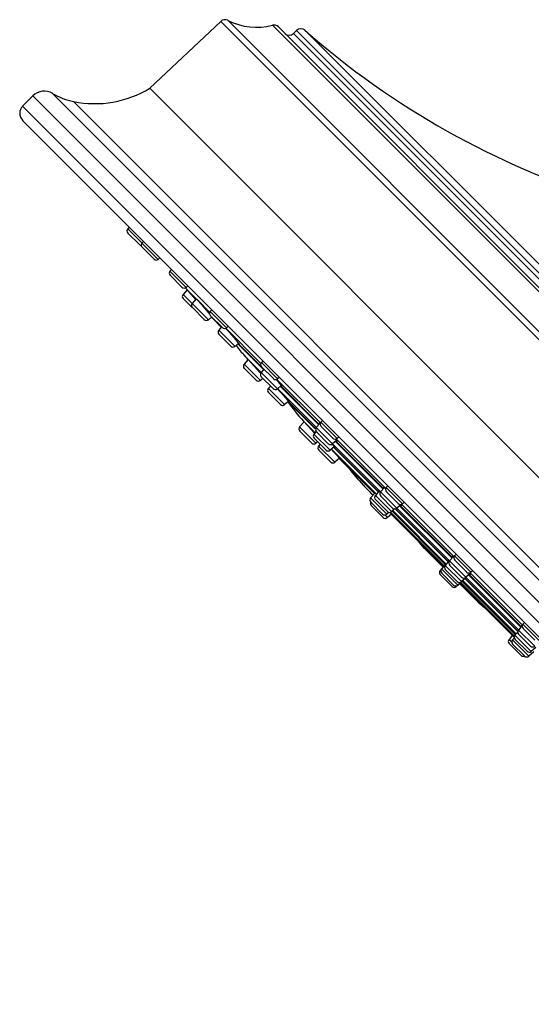
# Model space of a CAD drawing. Units: inches. Extents: x 0 to 11, y 0 to 8.5.
# Drawn here: x 3.6 to 4.2, y 5.5 to 6.7 of the extents above; entities that cross this region are included whole.
import ezdxf

# ---------------------------------------------------------------- set-up
doc = ezdxf.new("R2010")
doc.units = ezdxf.units.IN
doc.header["$LTSCALE"] = 0.605
doc.header["$MEASUREMENT"] = 0
doc.layers.get('0').update_dxf_attribs({"linetype": 'CONTINUOUS'})

msp = doc.modelspace()

# ---------------------------------------------------------------- linework, layer by layer
at = {"color": 7, "linetype": 'Continuous'}
for p, q in [((3.7717, 6.6189), (3.8584, 6.7005)), ((3.8584, 6.7005), (4.8159, 5.7431)), ((3.8669, 6.7018), (4.8171, 5.7516)), ((3.9215, 6.6958), (4.8111, 5.8062)), ((3.9287, 6.6938), (4.8092, 5.8133)), ((3.9473, 6.6858), (3.951, 6.6894)), ((4.8011, 5.8319), (3.9473, 6.6858)), ((3.951, 6.6894), (4.8048, 5.8356)), ((3.9612, 6.6898), (4.8051, 5.8459)), ((3.6165, 6.5972), (3.6289, 6.6096)), ((4.7249, 5.5136), (3.6289, 6.6096)), ((4.7279, 5.5378), (3.6531, 6.6126)), ((4.7342, 5.6563), (3.7717, 6.6189)), ((3.6165, 6.5972), (4.7126, 5.5012)), ((4.718, 5.5632), (3.6786, 6.6027)), ((3.6165, 6.5795), (4.6949, 5.5012)), ((3.7466, 6.4495), (3.7448, 6.4474)), ((3.782, 6.4101), (3.7448, 6.4474)), ((3.7595, 6.4278), (3.745, 6.4423)), ((3.764, 6.4321), (3.7622, 6.43)), ((3.7769, 6.4103), (3.7624, 6.4249)), ((3.7841, 6.412), (3.782, 6.4101)), ((3.7981, 6.3979), (3.7963, 6.3958)), ((3.8161, 6.376), (3.7963, 6.3958)), ((3.811, 6.3762), (3.7965, 6.3907)), ((3.8173, 6.3731), (3.8124, 6.3674)), ((3.8433, 6.3365), (3.8124, 6.3674)), ((3.8183, 6.3778), (3.8161, 6.376)), ((3.8166, 6.3739), (3.8276, 6.3611)), ((3.8277, 6.3628), (3.8171, 6.3734)), ((3.8236, 6.3513), (3.8126, 6.3623)), ((3.8284, 6.3621), (3.8235, 6.3563)), ((3.8277, 6.3628), (3.8294, 6.3611)), ((3.8278, 6.3626), (3.8277, 6.3628)), ((3.828, 6.3623), (3.8278, 6.3626)), ((3.8283, 6.3619), (3.828, 6.3623)), ((3.845, 6.3455), (3.8294, 6.3611)), ((3.8382, 6.3367), (3.8237, 6.3512)), ((3.8475, 6.3486), (3.8456, 6.3465)), ((3.8654, 6.3267), (3.8456, 6.3465)), ((3.8473, 6.3399), (3.8433, 6.3365)), ((3.8604, 6.3269), (3.8458, 6.3414)), ((3.8478, 6.3394), (3.8473, 6.3399)), ((3.8479, 6.3393), (3.8478, 6.3394)), ((3.8482, 6.3391), (3.8479, 6.3393)), ((3.8486, 6.3378), (3.859, 6.3274)), ((3.8594, 6.3278), (3.856, 6.3238)), ((3.8758, 6.304), (3.856, 6.3238)), ((3.9073, 6.2831), (3.8644, 6.3261)), ((3.8676, 6.3285), (3.8654, 6.3267)), ((3.8707, 6.3042), (3.8562, 6.3187)), ((3.8801, 6.3077), (3.8758, 6.304)), ((3.8806, 6.3067), (3.8798, 6.3074)), ((3.8793, 6.3071), (3.9107, 6.2757)), ((3.8806, 6.3067), (3.9077, 6.2796)), ((3.8807, 6.3067), (3.8806, 6.3067)), ((3.8919, 6.2881), (3.8869, 6.2823)), ((3.8911, 6.2888), (3.8875, 6.2924)), ((3.8911, 6.2888), (3.8918, 6.2881)), ((3.8917, 6.2881), (3.8911, 6.2888)), ((3.8917, 6.2881), (3.8917, 6.2881)), ((3.9077, 6.2722), (3.8918, 6.2881)), ((3.8918, 6.2881), (3.9071, 6.2712)), ((3.8918, 6.288), (3.8918, 6.288)), ((3.9098, 6.2863), (3.908, 6.2842)), ((3.9278, 6.2644), (3.908, 6.2842)), ((3.9067, 6.2625), (3.8869, 6.2823)), ((3.9016, 6.2627), (3.8871, 6.2772)), ((3.9111, 6.2761), (3.9077, 6.2721)), ((3.9275, 6.2523), (3.9077, 6.2721)), ((3.9227, 6.2646), (3.9082, 6.2791)), ((3.9098, 6.2651), (3.9067, 6.2625)), ((3.9224, 6.2525), (3.9078, 6.267)), ((3.98, 6.2105), (3.9267, 6.2637)), ((3.9299, 6.2662), (3.9278, 6.2644)), ((3.9191, 6.2557), (3.9165, 6.2527)), ((3.9363, 6.2329), (3.9165, 6.2527)), ((3.9312, 6.2331), (3.9167, 6.2476)), ((3.9274, 6.2523), (3.9275, 6.2522)), ((3.932, 6.2562), (3.9275, 6.2523)), ((3.9751, 6.2049), (3.9276, 6.2524)), ((3.931, 6.2554), (3.9781, 6.2083)), ((3.9317, 6.2557), (3.9785, 6.2088)), ((3.9321, 6.2554), (3.9317, 6.2557)), ((3.9326, 6.2551), (3.9321, 6.2554)), ((3.941, 6.2369), (3.9363, 6.2329)), ((3.9405, 6.2365), (3.9742, 6.2029)), ((3.9415, 6.236), (3.9408, 6.2367)), ((3.9416, 6.2359), (3.9415, 6.236)), ((3.9417, 6.2359), (3.9743, 6.2033)), ((3.9601, 6.212), (3.9547, 6.2056)), ((3.9593, 6.2129), (3.973, 6.198)), ((3.9735, 6.1986), (3.9593, 6.2129)), ((3.9824, 6.2136), (3.9806, 6.2115)), ((4.0004, 6.1917), (3.9806, 6.2115)), ((3.9745, 6.1858), (3.9547, 6.2056)), ((3.9694, 6.186), (3.9549, 6.2005)), ((3.9748, 6.2001), (3.9721, 6.197)), ((3.9798, 6.2103), (3.975, 6.2048)), ((3.9948, 6.1849), (3.975, 6.2048)), ((3.9897, 6.1851), (3.9752, 6.1997)), ((3.9788, 6.2109), (3.9799, 6.2103)), ((3.9793, 6.2098), (3.9788, 6.2109)), ((3.9953, 6.1919), (3.9808, 6.2064)), ((3.992, 6.1772), (3.9721, 6.197)), ((3.9869, 6.1774), (3.9723, 6.1919)), ((3.9766, 6.1876), (3.9745, 6.1858)), ((3.9996, 6.189), (3.9948, 6.1849)), ((3.9984, 6.188), (4.0565, 6.1299)), ((3.9989, 6.1884), (4.057, 6.1304)), ((4.0001, 6.1879), (3.999, 6.1885)), ((4.0598, 6.1307), (3.9994, 6.1911)), ((4.0026, 6.1935), (4.0004, 6.1917)), ((3.9797, 6.1845), (3.9779, 6.1824)), ((3.9977, 6.1626), (3.9779, 6.1824)), ((3.9926, 6.1628), (3.9781, 6.1773)), ((3.9969, 6.1814), (3.992, 6.1772)), ((4.0485, 6.1237), (3.9936, 6.1786)), ((4.0536, 6.1264), (3.9949, 6.185)), ((3.9962, 6.1809), (4.0507, 6.1263)), ((3.9965, 6.1811), (4.051, 6.1266)), ((3.9975, 6.1804), (3.9966, 6.181)), ((4.0033, 6.1674), (3.9977, 6.1626)), ((4.003, 6.1672), (4.0459, 6.1243)), ((4.0038, 6.1666), (4.0031, 6.1673)), ((4.0039, 6.1665), (4.0038, 6.1666)), ((4.0039, 6.1666), (4.046, 6.1245)), ((4.0444, 6.1226), (4.0324, 6.1346)), ((4.0519, 6.1276), (4.0471, 6.1221)), ((4.0515, 6.1272), (4.051, 6.1282)), ((4.0581, 6.1317), (4.0535, 6.1263)), ((4.0622, 6.1339), (4.0604, 6.1317)), ((4.0802, 6.1119), (4.0604, 6.1317)), ((4.0467, 6.1253), (4.0413, 6.119)), ((4.0611, 6.0992), (4.0413, 6.119)), ((4.0459, 6.1258), (4.0475, 6.1245)), ((4.0464, 6.125), (4.0459, 6.1258)), ((4.0669, 6.1023), (4.0471, 6.1221)), ((4.0618, 6.1024), (4.0473, 6.117)), ((4.0733, 6.1065), (4.0535, 6.1263)), ((4.0682, 6.1067), (4.0537, 6.1212)), ((4.0751, 6.1121), (4.0606, 6.1266)), ((4.056, 6.0994), (4.0415, 6.1139)), ((4.0567, 6.0952), (4.0422, 6.1097)), ((4.0708, 6.1056), (4.0669, 6.1023)), ((4.1337, 6.0384), (4.0685, 6.1036)), ((4.0714, 6.1056), (4.136, 6.041)), ((4.0719, 6.1057), (4.1362, 6.0413)), ((4.0726, 6.1057), (4.0722, 6.1058)), ((4.0725, 6.106), (4.0726, 6.1057)), ((4.0783, 6.1108), (4.0733, 6.1065)), ((4.1377, 6.0422), (4.0734, 6.1066)), ((4.0768, 6.1095), (4.1407, 6.0457)), ((4.0773, 6.11), (4.1412, 6.0462)), ((4.1432, 6.0472), (4.0792, 6.1113)), ((4.0823, 6.1137), (4.0802, 6.1119)), ((4.0618, 6.095), (4.0585, 6.0983)), ((4.0637, 6.1014), (4.0611, 6.0992)), ((4.0668, 6.0994), (4.0618, 6.095)), ((4.0649, 6.1014), (4.0676, 6.0985)), ((4.131, 6.036), (4.0655, 6.1015)), ((4.0665, 6.0991), (4.1303, 6.0354)), ((4.0666, 6.0991), (4.1303, 6.0354)), ((4.0676, 6.0985), (4.0667, 6.0993)), ((4.0675, 6.1027), (4.1325, 6.0377)), ((4.0676, 6.1029), (4.1326, 6.0379)), ((4.1072, 6.0573), (4.1008, 6.0649)), ((4.1297, 6.0348), (4.1072, 6.0573)), ((4.1421, 6.0473), (4.1377, 6.0421)), ((4.1457, 6.0504), (4.1438, 6.0483)), ((4.1637, 6.0285), (4.1438, 6.0483)), ((4.1586, 6.0287), (4.144, 6.0432)), ((4.1307, 6.0359), (4.1262, 6.0306)), ((4.1331, 6.0384), (4.1279, 6.0324)), ((4.1477, 6.0126), (4.1279, 6.0324)), ((4.1299, 6.0366), (4.1309, 6.0358)), ((4.1306, 6.0357), (4.1299, 6.0366)), ((4.1323, 6.039), (4.1335, 6.0381)), ((4.1328, 6.0381), (4.1323, 6.039)), ((4.137, 6.0422), (4.1324, 6.0368)), ((4.1522, 6.017), (4.1324, 6.0368)), ((4.1471, 6.0172), (4.1325, 6.0317)), ((4.1365, 6.0417), (4.136, 6.0427)), ((4.1575, 6.0223), (4.1377, 6.0421)), ((4.1524, 6.0225), (4.1378, 6.037)), ((4.127, 6.0298), (4.1262, 6.0306)), ((4.1409, 6.011), (4.1264, 6.0255)), ((4.1427, 6.0128), (4.1281, 6.0273)), ((4.1575, 6.0216), (4.1522, 6.017)), ((4.1564, 6.0206), (4.221, 5.9561)), ((4.1567, 6.0209), (4.2211, 5.9565)), ((4.1581, 6.0206), (4.157, 6.0212)), ((4.1627, 6.0268), (4.1575, 6.0223)), ((4.2219, 5.958), (4.1576, 6.0224)), ((4.161, 6.0254), (4.2249, 5.9615)), ((4.1615, 6.0258), (4.2253, 5.962)), ((4.2266, 5.9638), (4.1626, 6.0279)), ((4.1658, 6.0303), (4.1637, 6.0285)), ((4.146, 6.0108), (4.1451, 6.0117)), ((4.1513, 6.0154), (4.146, 6.0108)), ((4.1538, 6.0178), (4.1477, 6.0126)), ((4.1501, 6.0144), (4.1726, 5.9919)), ((4.1507, 6.0149), (4.2145, 5.9512)), ((4.1508, 6.0149), (4.2145, 5.9512)), ((4.152, 6.0145), (4.1511, 6.0152)), ((4.1512, 6.0155), (4.152, 6.0145)), ((4.2168, 5.9502), (4.1513, 6.0157)), ((4.1531, 6.0172), (4.2181, 5.9521)), ((4.1532, 6.0173), (4.2182, 5.9523)), ((4.1544, 6.0169), (4.1534, 6.0175)), ((4.1535, 6.0181), (4.1544, 6.0169)), ((4.219, 5.9532), (4.1538, 6.0184)), ((4.1726, 5.9919), (4.1802, 5.9854)), ((4.2261, 5.9629), (4.2218, 5.9579)), ((4.2291, 5.967), (4.2273, 5.9649)), ((4.2471, 5.9451), (4.2273, 5.9649)), ((4.242, 5.9453), (4.2275, 5.9598)), ((4.2147, 5.9515), (4.2104, 5.9464)), ((4.2139, 5.9522), (4.2167, 5.9496)), ((4.2146, 5.9514), (4.2139, 5.9522)), ((4.2168, 5.9484), (4.2146, 5.9458)), ((4.2209, 5.9554), (4.2176, 5.9516)), ((4.2374, 5.9318), (4.2176, 5.9516)), ((4.221, 5.9573), (4.2213, 5.9572)), ((4.2212, 5.9568), (4.221, 5.9573)), ((4.2417, 5.9381), (4.2218, 5.9579)), ((4.2366, 5.9383), (4.222, 5.9528)), ((4.2137, 5.9431), (4.2104, 5.9464)), ((4.2251, 5.9268), (4.2106, 5.9413)), ((4.2344, 5.926), (4.2146, 5.9458)), ((4.2293, 5.9262), (4.2147, 5.9407)), ((4.2323, 5.9319), (4.2178, 5.9465)), ((4.243, 5.9366), (4.2374, 5.9318)), ((4.2406, 5.9313), (4.2344, 5.926))]:
    msp.add_line(p, q, dxfattribs=at)
for centre, radius, start, end in [((3.8635, 6.6951), 0.0075, 63.3277, 133.2747), ((3.9023, 6.7721), 0.0788, 243.3277, 284.1539), ((3.9234, 6.6885), 0.0075, 45, 104.1539), ((3.942, 6.6911), 0.0075, 225, 315), ((3.9563, 6.6841), 0.0075, 48.5842, 135), ((4.6282, 7.4459), 1.0083, 228.5842, 252.8387), ((3.643, 6.5956), 0.0198, 59.1218, 135), ((3.695, 6.6826), 0.0816, 239.1218, 258.3887), ((3.7046, 6.7291), 0.129, 258.3887, 301.3291), ((3.6254, 6.5884), 0.0125, 135, 225), ((3.7476, 6.4449), 0.00375, 139.2892, 225), ((3.7621, 6.4304), 0.00375, 225, 258.3713), ((3.765, 6.4275), 0.00375, 139.2892, 225), ((3.7796, 6.413), 0.00375, 225, 310.7108), ((3.7992, 6.3934), 0.00375, 139.2892, 225), ((3.8137, 6.3789), 0.00375, 225, 310.7108), ((3.8152, 6.3649), 0.00375, 139.2892, 225), ((4.0071, 6.5359), 0.25, 219.9068, 220.3759), ((3.8263, 6.3539), 0.00375, 139.2892, 225), ((3.8485, 6.3441), 0.00375, 139.2892, 225), ((3.8408, 6.3393), 0.00375, 225, 310.7108), ((4.0254, 6.5146), 0.25, 224.4366, 225), ((3.8588, 6.3214), 0.00375, 139.2892, 225), ((3.863, 6.3295), 0.00375, 225, 310.7108), ((3.8733, 6.3068), 0.00375, 225, 310.7108), ((4.0746, 6.4582), 0.25, 217.7785, 221.5423), ((8.453, 10.3376), 6.0997, 221.54227, 221.60049), ((3.9108, 6.2817), 0.00375, 139.2892, 225), ((3.8897, 6.2798), 0.00375, 139.2892, 225), ((3.9105, 6.2697), 0.00375, 139.2892, 225), ((3.9043, 6.2653), 0.00375, 225, 310.7108), ((3.9253, 6.2672), 0.00375, 225, 310.7108), ((3.9193, 6.2502), 0.00375, 139.2892, 225), ((3.925, 6.2551), 0.00375, 225, 310.7108), ((3.9407, 6.2664), 0.014, 229.1707, 229.9153), ((4.1435, 6.3819), 0.25, 215.6281, 222.549), ((3.9339, 6.2357), 0.00375, 225, 310.7108), ((3.9835, 6.2091), 0.00375, 139.2892, 225), ((3.9575, 6.2032), 0.00375, 139.2892, 225), ((3.9779, 6.2023), 0.00375, 139.2892, 225), ((3.975, 6.1946), 0.00375, 139.2892, 225), ((3.998, 6.1946), 0.00375, 225, 310.7108), ((3.9721, 6.1887), 0.00375, 225, 310.7108), ((3.9807, 6.18), 0.00375, 139.2892, 225), ((3.9895, 6.1801), 0.00375, 225, 310.7108), ((3.9924, 6.1878), 0.00375, 225, 310.7108), ((4.0074, 6.1936), 0.0166, 229.0325, 229.2356), ((4.0068, 6.193), 0.0157, 229.219, 229.8303), ((3.9953, 6.1655), 0.00375, 225, 310.7108), ((4.2136, 6.3069), 0.25, 217.1129, 223.5549), ((8.453, 10.3376), 6.0997, 223.5549, 223.71456), ((4.0633, 6.1293), 0.00375, 139.2892, 225), ((4.0442, 6.1166), 0.00375, 139.2892, 225), ((4.0499, 6.1196), 0.00375, 139.2892, 225), ((3.9933, 6.0659), 0.0798, 46.3084, 47.2457), ((4.0563, 6.1239), 0.00375, 139.2892, 225), ((4.0448, 6.1124), 0.00375, 154.4411, 225), ((4.0708, 6.1093), 0.00375, 225, 310.7108), ((4.0778, 6.1148), 0.00375, 225, 310.7108), ((4.0587, 6.102), 0.00375, 225, 310.7108), ((4.0593, 6.0979), 0.00375, 225, 310.7108), ((4.0645, 6.1051), 0.00375, 225, 310.7108), ((4.1467, 6.0459), 0.00375, 139.2892, 225), ((4.1308, 6.03), 0.00375, 139.2892, 225), ((4.1352, 6.0344), 0.00375, 139.2892, 225), ((4.1405, 6.0397), 0.00375, 139.2892, 225), ((4.129, 6.0282), 0.00375, 139.2892, 225), ((4.155, 6.0251), 0.00375, 225, 310.7108), ((4.1612, 6.0313), 0.00375, 225, 310.7108), ((4.1435, 6.0137), 0.00375, 225, 310.7108), ((4.1453, 6.0154), 0.00375, 225, 310.7108), ((4.1497, 6.0198), 0.00375, 225, 310.7108), ((4.2301, 5.9624), 0.00375, 139.2892, 225), ((4.2204, 5.9491), 0.00375, 139.2892, 225), ((4.2247, 5.9555), 0.00375, 139.2892, 225), ((4.2132, 5.944), 0.00375, 139.2892, 225), ((4.2174, 5.9433), 0.00375, 139.2892, 225), ((4.2392, 5.941), 0.00375, 225, 310.7108), ((4.2277, 5.9295), 0.00375, 225, 295.5589), ((4.2319, 5.9288), 0.00375, 225, 310.7108), ((4.235, 5.9346), 0.00375, 225, 310.7108)]:
    msp.add_arc(centre, radius, start, end, dxfattribs=at)
for points, knots in [([(3.8277, 6.3628), (3.8277, 6.3628), (3.8277, 6.3628), (3.8277, 6.3628), (3.8277, 6.3628), (3.8277, 6.3628)], [0, 0, 0, 0, 0.347987, 0.623743, 1, 1, 1, 1]), ([(3.8294, 6.3611), (3.8296, 6.3608), (3.8301, 6.3603), (3.8308, 6.3595), (3.8317, 6.3586), (3.8329, 6.3572), (3.8346, 6.3553), (3.8367, 6.3528), (3.8388, 6.3503), (3.841, 6.3479), (3.843, 6.3455), (3.8442, 6.344), (3.8448, 6.3433)], [0, 0, 0, 0, 0.041573, 0.089186, 0.142283, 0.200242, 0.327999, 0.466541, 0.609487, 0.750279, 0.88247, 1, 1, 1, 1]), ([(3.8644, 6.3261), (3.8648, 6.3256), (3.8656, 6.3247), (3.8669, 6.3232), (3.8683, 6.3217), (3.8697, 6.3201), (3.8712, 6.3185), (3.8726, 6.3168), (3.874, 6.3152), (3.8753, 6.3137), (3.8763, 6.3125), (3.8771, 6.3116), (3.8776, 6.3109), (3.8781, 6.3103), (3.8786, 6.3097), (3.879, 6.3092), (3.8794, 6.3087), (3.8797, 6.3083), (3.88, 6.3079), (3.8801, 6.3077), (3.8803, 6.3075), (3.8804, 6.3074), (3.8804, 6.3073), (3.8805, 6.3071), (3.8806, 6.307), (3.8807, 6.3069), (3.8807, 6.3069), (3.8807, 6.3068), (3.8807, 6.3068), (3.8807, 6.3068), (3.8807, 6.3067), (3.8807, 6.3067), (3.8807, 6.3067), (3.8807, 6.3067), (3.8807, 6.3067), (3.8807, 6.3067)], [0, 0, 0, 0, 0.071211, 0.148472, 0.230265, 0.314991, 0.400994, 0.486602, 0.570156, 0.650039, 0.724705, 0.759626, 0.792712, 0.823801, 0.852744, 0.879399, 0.903638, 0.925343, 0.944409, 0.952924, 0.960746, 0.967867, 0.974278, 0.979973, 0.984947, 0.989197, 0.992722, 0.994214, 0.995527, 0.996663, 0.997627, 0.998424, 0.999066, 0.999577, 1, 1, 1, 1]), ([(3.8918, 6.288), (3.8918, 6.288), (3.8918, 6.288), (3.8918, 6.2881), (3.8917, 6.2881)], [0, 0, 0, 0, 0.254022, 1, 1, 1, 1]), ([(3.9261, 6.2635), (3.9266, 6.263), (3.9275, 6.2619), (3.9286, 6.2605), (3.9294, 6.2596), (3.93, 6.2589), (3.9305, 6.2582), (3.9309, 6.2576), (3.9314, 6.2571), (3.9317, 6.2567), (3.9319, 6.2564), (3.932, 6.2562), (3.9321, 6.256), (3.9322, 6.2559), (3.9323, 6.2557), (3.9324, 6.2556), (3.9325, 6.2555), (3.9325, 6.2554), (3.9325, 6.2553), (3.9326, 6.2553), (3.9326, 6.2552), (3.9326, 6.2552), (3.9326, 6.2552), (3.9326, 6.2551), (3.9326, 6.2551), (3.9326, 6.2551), (3.9326, 6.2551)], [0, 0, 0, 0, 0.208363, 0.400422, 0.4889, 0.571638, 0.648146, 0.717975, 0.780715, 0.836004, 0.860753, 0.883525, 0.904289, 0.923019, 0.939692, 0.954294, 0.966815, 0.977261, 0.981712, 0.985657, 0.989104, 0.99207, 0.994581, 0.99668, 0.998445, 1, 1, 1, 1]), ([(3.9275, 6.2522), (3.9284, 6.2513), (3.9296, 6.2499), (3.9313, 6.2481), (3.9326, 6.2467), (3.9338, 6.2453), (3.935, 6.2439), (3.9362, 6.2426), (3.9373, 6.2414), (3.9381, 6.2404), (3.9387, 6.2397), (3.9392, 6.2391), (3.9396, 6.2387), (3.9399, 6.2382), (3.9403, 6.2378), (3.9406, 6.2375), (3.9408, 6.2371), (3.9411, 6.2368), (3.9412, 6.2366), (3.9414, 6.2365), (3.9414, 6.2364), (3.9415, 6.2363), (3.9415, 6.2362), (3.9416, 6.2361), (3.9416, 6.2361), (3.9416, 6.236), (3.9416, 6.236), (3.9417, 6.236), (3.9417, 6.236), (3.9417, 6.236), (3.9417, 6.236), (3.9417, 6.2359), (3.9417, 6.2359), (3.9417, 6.2359)], [0, 0, 0, 0, 0.17078, 0.259096, 0.347612, 0.435012, 0.519997, 0.601303, 0.677723, 0.748124, 0.780736, 0.811459, 0.840178, 0.866786, 0.891185, 0.913284, 0.933001, 0.950263, 0.965008, 0.97142, 0.977183, 0.982294, 0.98675, 0.990547, 0.993687, 0.99501, 0.996172, 0.997172, 0.998013, 0.998701, 0.999245, 0.999664, 1, 1, 1, 1]), ([(3.9417, 6.2359), (3.9417, 6.2359), (3.9417, 6.2359), (3.9417, 6.2359), (3.9416, 6.2359)], [0, 0, 0, 0, 0.451981, 1, 1, 1, 1]), ([(3.9983, 6.1908), (3.9984, 6.1906), (3.9987, 6.1903), (3.999, 6.1899), (3.9992, 6.1896), (3.9994, 6.1893), (3.9996, 6.189), (3.9998, 6.1888), (3.9999, 6.1886), (3.9999, 6.1885), (4, 6.1883), (4.0001, 6.1882), (4.0001, 6.1881), (4.0001, 6.1881), (4.0001, 6.1881), (4.0001, 6.188), (4.0001, 6.188), (4.0001, 6.188), (4.0001, 6.1879), (4.0001, 6.1879), (4.0001, 6.1879)], [0, 0, 0, 0, 0.22057, 0.321283, 0.415393, 0.583206, 0.656656, 0.722991, 0.782125, 0.834003, 0.878599, 0.915942, 0.931929, 0.946158, 0.958674, 0.969545, 0.97888, 0.986854, 0.993749, 1, 1, 1, 1]), ([(3.9933, 6.1784), (3.994, 6.1777), (3.995, 6.1766), (3.9964, 6.1751), (3.9974, 6.174), (3.9983, 6.173), (3.9992, 6.172), (4, 6.1711), (4.0008, 6.1703), (4.0015, 6.1695), (4.002, 6.1689), (4.0024, 6.1685), (4.0026, 6.1682), (4.0029, 6.1679), (4.0031, 6.1676), (4.0033, 6.1674), (4.0035, 6.1672), (4.0036, 6.167), (4.0037, 6.1669), (4.0038, 6.1668), (4.0038, 6.1667), (4.0039, 6.1667), (4.0039, 6.1666), (4.0039, 6.1666), (4.0039, 6.1666), (4.0039, 6.1666), (4.0039, 6.1666), (4.0039, 6.1666)], [0, 0, 0, 0, 0.190439, 0.28364, 0.374314, 0.461605, 0.544689, 0.62278, 0.695142, 0.76109, 0.82, 0.84664, 0.871317, 0.893973, 0.914555, 0.933014, 0.949307, 0.963397, 0.975252, 0.984846, 0.98879, 0.992163, 0.994965, 0.9972, 0.998871, 0.999501, 1, 1, 1, 1]), ([(3.9943, 6.1846), (3.9946, 6.1843), (3.995, 6.1837), (3.9956, 6.183), (3.996, 6.1825), (3.9963, 6.1822), (3.9965, 6.1819), (3.9967, 6.1816), (3.9969, 6.1814), (3.9971, 6.1812), (3.9972, 6.181), (3.9973, 6.1809), (3.9973, 6.1808), (3.9974, 6.1807), (3.9974, 6.1807), (3.9974, 6.1806), (3.9974, 6.1806), (3.9975, 6.1805), (3.9975, 6.1805), (3.9975, 6.1805), (3.9975, 6.1805), (3.9975, 6.1804), (3.9975, 6.1804), (3.9975, 6.1804)], [0, 0, 0, 0, 0.221013, 0.417854, 0.506542, 0.588419, 0.663268, 0.730895, 0.791126, 0.843809, 0.888824, 0.908428, 0.926085, 0.941793, 0.955554, 0.967377, 0.977286, 0.985327, 0.991595, 0.994129, 0.996318, 0.998239, 1, 1, 1, 1]), ([(4.0039, 6.1666), (4.0039, 6.1666), (4.0039, 6.1666), (4.0039, 6.1666), (4.0039, 6.1665)], [0, 0, 0, 0, 0.325821, 1, 1, 1, 1]), ([(4.051, 6.1282), (4.051, 6.1282), (4.051, 6.1282), (4.051, 6.1282), (4.051, 6.1282), (4.051, 6.1282), (4.0511, 6.1282), (4.0511, 6.1282), (4.0511, 6.1282), (4.0512, 6.1281), (4.0513, 6.1281), (4.0514, 6.128), (4.0516, 6.1279), (4.0517, 6.1278), (4.0519, 6.1277), (4.0521, 6.1275), (4.0523, 6.1274), (4.0526, 6.1271), (4.053, 6.1268), (4.0533, 6.1265), (4.0535, 6.1263)], [0, 0, 0, 0, 0.005419, 0.011479, 0.018679, 0.027322, 0.037583, 0.049562, 0.063322, 0.078901, 0.115596, 0.159748, 0.211374, 0.270445, 0.336901, 0.410663, 0.491629, 0.579686, 0.776531, 1, 1, 1, 1]), ([(4.0571, 6.1322), (4.0571, 6.1322), (4.0571, 6.1322), (4.0571, 6.1322), (4.0572, 6.1322), (4.0572, 6.1322), (4.0572, 6.1322), (4.0573, 6.1322), (4.0574, 6.1322), (4.0575, 6.1321), (4.0576, 6.1321), (4.0577, 6.132), (4.0579, 6.1319), (4.0581, 6.1318), (4.0583, 6.1316), (4.0585, 6.1315), (4.0588, 6.1312), (4.0592, 6.1309), (4.0595, 6.1306), (4.0597, 6.1305)], [0, 0, 0, 0, 0.007166, 0.014803, 0.023332, 0.033062, 0.044197, 0.056876, 0.087177, 0.124408, 0.168758, 0.220303, 0.279055, 0.344983, 0.41803, 0.498113, 0.585131, 0.779489, 1, 1, 1, 1]), ([(4.0576, 6.1311), (4.0575, 6.1312), (4.0574, 6.1313), (4.0573, 6.1315), (4.0572, 6.1317), (4.0571, 6.1318), (4.0571, 6.1319), (4.0571, 6.132), (4.0571, 6.132), (4.0571, 6.1321), (4.0571, 6.1321), (4.0571, 6.1322), (4.0571, 6.1322), (4.0571, 6.1322), (4.0571, 6.1322)], [0, 0, 0, 0, 0.214219, 0.402205, 0.563762, 0.698891, 0.756645, 0.807962, 0.852992, 0.891975, 0.925302, 0.953613, 0.977965, 1, 1, 1, 1]), ([(4.0788, 6.1097), (4.0787, 6.1097), (4.0787, 6.1097), (4.0787, 6.1096), (4.0787, 6.1096), (4.0786, 6.1096), (4.0786, 6.1097), (4.0785, 6.1097), (4.0785, 6.1097), (4.0784, 6.1097), (4.0782, 6.1098), (4.078, 6.1099), (4.0778, 6.1101), (4.0777, 6.1102), (4.0776, 6.1102)], [0, 0, 0, 0, 0.021798, 0.045739, 0.073583, 0.106458, 0.145048, 0.189763, 0.240856, 0.298482, 0.433657, 0.59567, 0.78452, 1, 1, 1, 1]), ([(4.0781, 6.111), (4.0782, 6.1109), (4.0783, 6.1108), (4.0784, 6.1105), (4.0786, 6.1103), (4.0787, 6.1101), (4.0787, 6.11), (4.0787, 6.11), (4.0788, 6.1099), (4.0788, 6.1098), (4.0788, 6.1098), (4.0788, 6.1097), (4.0788, 6.1097), (4.0788, 6.1097), (4.0788, 6.1097)], [0, 0, 0, 0, 0.216229, 0.405991, 0.568941, 0.704931, 0.762862, 0.814154, 0.858927, 0.897385, 0.929874, 0.956992, 0.979785, 1, 1, 1, 1]), ([(4.1416, 6.0467), (4.1415, 6.0467), (4.1414, 6.0469), (4.1413, 6.0471), (4.1412, 6.0473), (4.1411, 6.0474), (4.1411, 6.0475), (4.1411, 6.0476), (4.141, 6.0476), (4.141, 6.0477), (4.141, 6.0477), (4.141, 6.0477), (4.141, 6.0478), (4.141, 6.0478), (4.1411, 6.0478)], [0, 0, 0, 0, 0.213983, 0.401721, 0.563029, 0.697931, 0.755591, 0.806839, 0.851835, 0.890836, 0.924255, 0.952765, 0.977458, 1, 1, 1, 1]), ([(4.1411, 6.0478), (4.1411, 6.0478), (4.1411, 6.0478), (4.1411, 6.0478), (4.1411, 6.0478), (4.1411, 6.0478), (4.1412, 6.0478), (4.1413, 6.0478), (4.1414, 6.0478), (4.1415, 6.0477), (4.1416, 6.0477), (4.1417, 6.0476), (4.1418, 6.0476), (4.142, 6.0474), (4.1423, 6.0472), (4.1426, 6.047), (4.1429, 6.0468), (4.143, 6.0467)], [0, 0, 0, 0, 0.008564, 0.01753, 0.02725, 0.038001, 0.063328, 0.094592, 0.132319, 0.17678, 0.228119, 0.286404, 0.351654, 0.423857, 0.58896, 0.781239, 1, 1, 1, 1]), ([(4.136, 6.0427), (4.136, 6.0427), (4.136, 6.0427), (4.136, 6.0427), (4.136, 6.0427), (4.136, 6.0427), (4.1361, 6.0427), (4.1361, 6.0427), (4.1362, 6.0427), (4.1363, 6.0427), (4.1363, 6.0426), (4.1364, 6.0426), (4.1365, 6.0425), (4.1367, 6.0424), (4.1369, 6.0423), (4.1371, 6.0421), (4.1373, 6.0419), (4.1374, 6.0418)], [0, 0, 0, 0, 0.007605, 0.015665, 0.024568, 0.0346, 0.058772, 0.089192, 0.126318, 0.170385, 0.221511, 0.279752, 0.34513, 0.417634, 0.583903, 0.778203, 1, 1, 1, 1]), ([(4.1572, 6.0221), (4.1573, 6.022), (4.1574, 6.0218), (4.1576, 6.0215), (4.1578, 6.0213), (4.1579, 6.0212), (4.1579, 6.0211), (4.158, 6.021), (4.158, 6.0209), (4.1581, 6.0208), (4.1581, 6.0208), (4.1581, 6.0207), (4.1581, 6.0207), (4.1581, 6.0207), (4.1581, 6.0207), (4.1581, 6.0206), (4.1581, 6.0206), (4.1581, 6.0206)], [0, 0, 0, 0, 0.221798, 0.416098, 0.582367, 0.654872, 0.720249, 0.778491, 0.829617, 0.873683, 0.91081, 0.94123, 0.965401, 0.975433, 0.984335, 0.992396, 1, 1, 1, 1]), ([(4.162, 6.0277), (4.1621, 6.0275), (4.1623, 6.0273), (4.1626, 6.0269), (4.1628, 6.0267), (4.1629, 6.0265), (4.163, 6.0263), (4.163, 6.0262), (4.1631, 6.0261), (4.1631, 6.026), (4.1632, 6.0259), (4.1632, 6.0258), (4.1632, 6.0258), (4.1632, 6.0258), (4.1632, 6.0257), (4.1632, 6.0257), (4.1632, 6.0257), (4.1632, 6.0257)], [0, 0, 0, 0, 0.218761, 0.41104, 0.576142, 0.648346, 0.713596, 0.77188, 0.823219, 0.867681, 0.905407, 0.936672, 0.961999, 0.97275, 0.98247, 0.991436, 1, 1, 1, 1]), ([(4.1632, 6.0257), (4.1631, 6.0257), (4.1631, 6.0257), (4.1631, 6.0257), (4.1631, 6.0257), (4.163, 6.0257), (4.163, 6.0257), (4.1629, 6.0257), (4.1628, 6.0257), (4.1628, 6.0258), (4.1626, 6.0258), (4.1624, 6.0259), (4.1622, 6.0261), (4.1621, 6.0262), (4.162, 6.0262)], [0, 0, 0, 0, 0.022542, 0.047235, 0.075746, 0.109165, 0.148166, 0.193161, 0.244409, 0.30207, 0.436971, 0.598279, 0.786017, 1, 1, 1, 1]), ([(4.225, 5.9634), (4.225, 5.9634), (4.2251, 5.9634), (4.2251, 5.9634), (4.2251, 5.9634), (4.2252, 5.9634), (4.2252, 5.9634), (4.2253, 5.9634), (4.2254, 5.9634), (4.2255, 5.9633), (4.2257, 5.9632), (4.2259, 5.9631), (4.2261, 5.9629), (4.2263, 5.9628), (4.2264, 5.9628)], [0, 0, 0, 0, 0.020215, 0.043008, 0.070126, 0.102615, 0.141073, 0.185846, 0.237138, 0.295069, 0.431059, 0.59401, 0.783771, 1, 1, 1, 1]), ([(4.2256, 5.9623), (4.2255, 5.9623), (4.2254, 5.9625), (4.2253, 5.9627), (4.2252, 5.9629), (4.2251, 5.963), (4.2251, 5.9631), (4.225, 5.9632), (4.225, 5.9632), (4.225, 5.9633), (4.225, 5.9633), (4.225, 5.9633), (4.225, 5.9634), (4.225, 5.9634), (4.225, 5.9634)], [0, 0, 0, 0, 0.215481, 0.404331, 0.566344, 0.701519, 0.759145, 0.810238, 0.854953, 0.893543, 0.926418, 0.954261, 0.978203, 1, 1, 1, 1])]:
    msp.add_open_spline(points, degree=3, knots=knots, dxfattribs=at)

doc.saveas('drawing.dxf')
